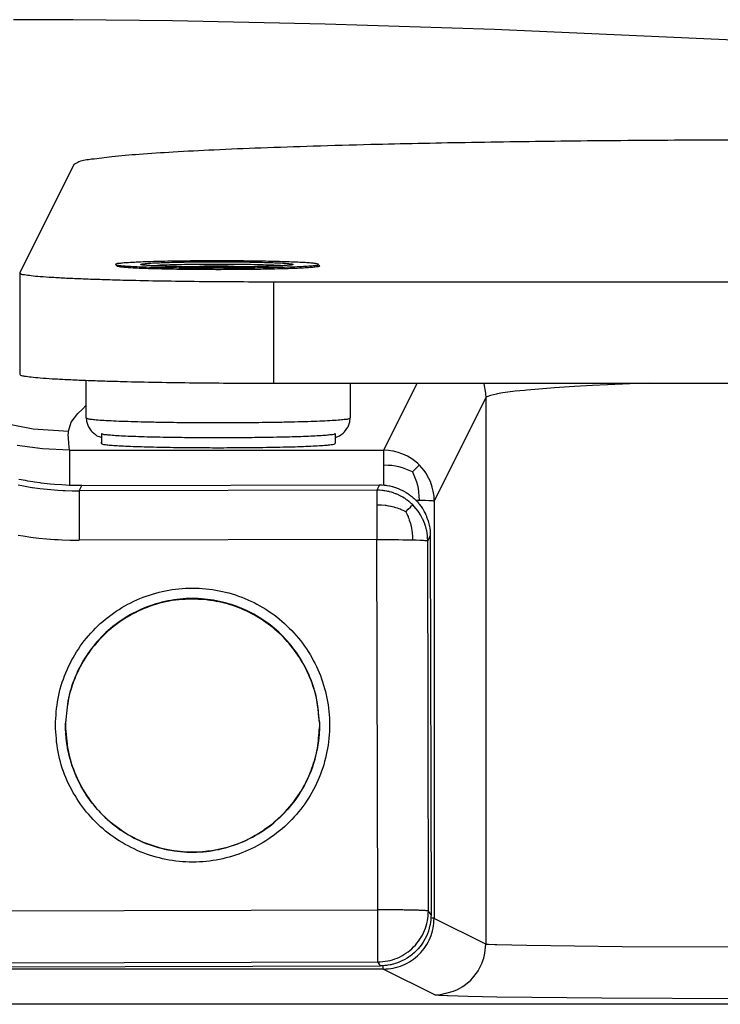
# Model space of a CAD drawing. Units: millimetres. Extents: x -96 to 309, y -71 to 218.
# Drawn here: x 14 to 18, y 67 to 73 of the extents above; entities that cross this region are included whole.
import ezdxf

# ---------------------------------------------------------------- set-up
doc = ezdxf.new("R2010")
doc.units = ezdxf.units.MM

# ---------------------------------------------------------------- blocks, each defined once
blk = doc.blocks.new('Klemmsenkschraube_1__192', base_point=(230.706, 1074.117))
at = {"color": 3, "linetype": 'Continuous'}
for p, q in [((218.435, 1074.012), (217.851, 1073.978)), ((223.074, 1073.931), (222.035, 1073.864)), ((225.382, 1073.933), (223.074, 1073.931)), ((223.074, 1073.931), (223.074, 1073.855)), ((225.382, 1073.933), (225.382, 1073.854)), ((226.596, 1073.865), (225.382, 1073.933)), ((226.577, 1073.864), (226.596, 1073.865)), ((230.706, 1073.979), (230.557, 1073.99))]:
    blk.add_line(p, q, dxfattribs=at)
for points, knots in [([(225.855, 1074.109), (225.393, 1074.112), (224.467, 1074.117), (223.091, 1074.113), (221.76, 1074.101), (220.522, 1074.08), (219.425, 1074.053), (218.745, 1074.025), (218.435, 1074.012)], [0, 0, 0, 0, 1.386129, 2.778956, 4.126873, 5.379949, 6.491787, 7.421271, 7.421271, 7.421271, 7.421271]), ([(230.557, 1073.99), (230.264, 1074.005), (229.6, 1074.039), (228.506, 1074.07), (227.232, 1074.096), (226.328, 1074.105), (225.855, 1074.109)], [0, 0, 0, 0, 0.881724, 1.992353, 3.284812, 4.704208, 4.704208, 4.704208, 4.704208])]:
    blk.add_open_spline(points, degree=3, knots=knots, dxfattribs=at)
blk = doc.blocks.new('203960_Dichtungshalter_1__193', base_point=(237.415, 1062.702))
at = {"color": 3, "linetype": 'Continuous'}
for p, q in [((211.415, 1058.987), (211.415, 1062.702)), ((237.415, 1062.412), (237.415, 1058.983)), ((211.415, 1058.987), (211.447, 1058.71)), ((211.447, 1058.71), (211.449, 1058.686)), ((211.449, 1058.686), (211.608, 1058.191)), ((211.608, 1058.191), (211.635, 1058.112)), ((237.207, 1058.112), (237.365, 1058.594)), ((237.365, 1058.594), (237.415, 1058.983)), ((211.635, 1058.112), (211.908, 1057.717)), ((211.908, 1057.717), (211.983, 1057.613)), ((211.983, 1057.613), (212.315, 1057.349)), ((212.315, 1057.349), (212.471, 1057.23)), ((212.471, 1057.23), (212.769, 1057.113)), ((235.915, 1057.053), (236.363, 1057.23)), ((236.363, 1057.23), (236.709, 1057.502)), ((236.709, 1057.502), (236.855, 1057.613)), ((236.855, 1057.613), (237.174, 1058.067)), ((237.174, 1058.067), (237.207, 1058.112)), ((212.769, 1057.113), (212.915, 1057.052))]:
    blk.add_line(p, q, dxfattribs=at)
blk.add_open_spline([(211.415, 1058.987), (211.452, 1058.965), (211.585, 1058.886), (211.931, 1058.869), (212.466, 1058.799), (213.214, 1058.756), (214.148, 1058.705), (215.259, 1058.663), (216.525, 1058.624), (217.926, 1058.592), (219.712, 1058.561), (221.873, 1058.539), (224.37, 1058.53), (226.87, 1058.538), (229.034, 1058.56), (230.826, 1058.59), (232.234, 1058.622), (233.508, 1058.661), (234.627, 1058.703), (235.572, 1058.753), (236.33, 1058.797), (236.877, 1058.865), (237.232, 1058.886), (237.375, 1058.962), (237.415, 1058.983)], degree=3, knots=[0, 0, 0, 0, 0.12563, 0.460477, 1.00786, 1.759196, 2.699923, 3.818191, 5.093255, 6.500339, 8.02146, 10.452791, 12.982531, 15.514014, 17.95051, 19.476886, 20.890555, 22.17345, 23.300648, 24.251226, 25.0132, 25.571788, 25.918111, 26.054336, 26.054336, 26.054336, 26.054336], dxfattribs=at)
blk = doc.blocks.new('senkeinsatz__195', base_point=(234.329, 1074.463))
at = {"color": 3, "linetype": 'Continuous'}
for p, q in [((214.439, 1073.961), (214.295, 1074.1)), ((234.282, 1074.1), (234.064, 1073.89))]:
    blk.add_line(p, q, dxfattribs=at)
for points, knots in [([(224.734, 1074.461), (224.048, 1074.461), (222.7, 1074.46), (220.935, 1074.443), (219.473, 1074.419), (218.325, 1074.394), (217.292, 1074.363), (216.388, 1074.329), (215.639, 1074.285), (215.041, 1074.258), (214.646, 1074.186), (214.375, 1074.197), (214.309, 1074.117), (214.295, 1074.1)], [0, 0, 0, 0, 2.0573, 4.046252, 5.29331, 6.446094, 7.488238, 8.397247, 9.154421, 9.749175, 10.168708, 10.406111, 10.471894, 10.471894, 10.471894, 10.471894]), ([(214.295, 1074.1), (214.348, 1074.081), (214.518, 1074.022), (214.891, 1073.996), (215.456, 1073.943), (216.212, 1073.905), (217.139, 1073.866), (218.435, 1073.827), (220.11, 1073.792), (222.148, 1073.769), (224.288, 1073.761), (226.429, 1073.769), (228.466, 1073.792), (230.142, 1073.827), (231.438, 1073.866), (232.365, 1073.905), (233.121, 1073.943), (233.686, 1073.996), (234.059, 1074.022), (234.229, 1074.081), (234.282, 1074.1)], [0, 0, 0, 0, 0.167338, 0.538901, 1.112014, 1.874441, 2.807495, 3.896334, 5.764254, 7.835123, 10.00996, 12.184785, 14.255617, 16.123479, 17.212268, 18.145265, 18.907628, 19.480672, 19.852163, 20.019431, 20.019431, 20.019431, 20.019431]), ([(231.788, 1074.112), (231.773, 1074.123), (231.718, 1074.161), (231.568, 1074.171), (231.339, 1074.206), (230.965, 1074.232), (230.439, 1074.264), (229.745, 1074.293), (228.93, 1074.319), (228.01, 1074.341), (227.008, 1074.357), (225.758, 1074.371), (224.288, 1074.376), (222.818, 1074.371), (221.568, 1074.357), (220.566, 1074.341), (219.647, 1074.319), (218.831, 1074.293), (218.138, 1074.264), (217.608, 1074.232), (217.242, 1074.206), (216.997, 1074.171), (216.878, 1074.161), (216.763, 1074.112), (216.878, 1074.063), (216.997, 1074.053), (217.242, 1074.019), (217.608, 1073.993), (218.138, 1073.96), (218.831, 1073.932), (219.647, 1073.905), (220.566, 1073.884), (221.568, 1073.867), (222.818, 1073.854), (224.288, 1073.848), (225.758, 1073.854), (227.008, 1073.867), (228.01, 1073.884), (228.93, 1073.905), (229.745, 1073.932), (230.439, 1073.96), (230.965, 1073.993), (231.339, 1074.019), (231.568, 1074.053), (231.718, 1074.063), (231.773, 1074.102), (231.788, 1074.112)], [0, 0, 0, 0, 0.055671, 0.199343, 0.433442, 0.756877, 1.318961, 2.017242, 2.840093, 3.767427, 4.775649, 5.847826, 7.516746, 9.185666, 10.257844, 11.266066, 12.1934, 13.016251, 13.714532, 14.276615, 14.600051, 14.83415, 14.977821, 15.033493, 15.089164, 15.232836, 15.466935, 15.79037, 16.352454, 17.050734, 17.873586, 18.800919, 19.809142, 20.881319, 22.550239, 24.219159, 25.291337, 26.299559, 27.226892, 28.049744, 28.748025, 29.310108, 29.633544, 29.867643, 30.011314, 30.066986, 30.066986, 30.066986, 30.066986]), ([(234.282, 1074.1), (234.27, 1074.116), (234.216, 1074.191), (233.971, 1074.182), (233.621, 1074.25), (233.084, 1074.276), (232.412, 1074.319), (231.597, 1074.351), (230.661, 1074.383), (229.615, 1074.409), (228.272, 1074.434), (226.634, 1074.454), (225.378, 1074.459), (224.734, 1074.461)], [0, 0, 0, 0, 0.059063, 0.269772, 0.643732, 1.175732, 1.855606, 2.674888, 3.618522, 4.668273, 5.810816, 7.650721, 9.580844, 9.580844, 9.580844, 9.580844])]:
    blk.add_open_spline(points, degree=3, knots=knots, dxfattribs=at)
blk = doc.blocks.new('331419_Türeinsatzscheibe__196', base_point=(823.817, 1086.542))
at = {"color": 3, "linetype": 'Continuous'}
for p, q in [((210.197, 1083.965), (204.859, 1073.294)), ((214.421, 1073.978), (214.415, 1073.976)), ((234.364, 1074.012), (234.216, 1074.037)), ((204.859, 1073.294), (204.859, 1063.3)), ((229.855, 1072.406), (464.265, 1072.406)), ((229.855, 1072.406), (229.855, 1062.412)), ((229.855, 1062.412), (464.265, 1062.412))]:
    blk.add_line(p, q, dxfattribs=at)
for points, knots in [([(280.186, 1086.366), (276.576, 1086.36), (269.443, 1086.349), (258.959, 1086.26), (248.985, 1086.12), (240.646, 1085.947), (233.937, 1085.762), (228.787, 1085.588), (224.189, 1085.395), (220.188, 1085.191), (216.834, 1084.966), (214.147, 1084.76), (212.193, 1084.485), (210.898, 1084.355), (210.361, 1084.057), (210.197, 1083.965)], [0, 0, 0, 0, 10.829767, 21.399074, 31.453757, 40.752103, 46.421999, 51.588437, 56.210065, 60.230448, 63.602985, 66.301485, 68.294039, 69.563318, 70.124847, 70.124847, 70.124847, 70.124847]), ([(214.415, 1073.976), (214.445, 1073.959), (214.556, 1073.896), (214.84, 1073.883), (215.279, 1073.827), (215.893, 1073.794), (216.659, 1073.754), (217.568, 1073.721), (218.6, 1073.691), (219.739, 1073.667), (221.184, 1073.644), (222.922, 1073.629), (224.915, 1073.625), (226.888, 1073.636), (228.577, 1073.657), (229.955, 1073.685), (231.017, 1073.713), (231.955, 1073.746), (232.765, 1073.782), (233.4, 1073.822), (233.929, 1073.862), (234.164, 1073.905), (234.453, 1073.94), (234.385, 1073.995), (234.364, 1074.012)], [0, 0, 0, 0, 0.102693, 0.377951, 0.827895, 1.444841, 2.215953, 3.13081, 4.171234, 5.315593, 6.548229, 8.50706, 10.527814, 12.527864, 14.425438, 15.59583, 16.662321, 17.61033, 18.420098, 19.07568, 19.568355, 19.888169, 20.032406, 20.097932, 20.097932, 20.097932, 20.097932]), ([(204.859, 1073.294), (204.889, 1073.26), (205.005, 1073.129), (205.43, 1073.113), (206.053, 1072.995), (206.976, 1072.928), (208.14, 1072.841), (209.553, 1072.767), (211.191, 1072.695), (213.039, 1072.631), (215.461, 1072.562), (218.485, 1072.497), (222.112, 1072.445), (225.934, 1072.412), (228.537, 1072.408), (229.855, 1072.406)], [0, 0, 0, 0, 0.131746, 0.515237, 1.169191, 2.088822, 3.262948, 4.682113, 6.329186, 8.183129, 10.228436, 13.598461, 17.256719, 21.111278, 25.065245, 25.065245, 25.065245, 25.065245]), ([(204.859, 1063.3), (204.889, 1063.266), (205.005, 1063.135), (205.43, 1063.119), (206.053, 1063.001), (206.976, 1062.934), (208.14, 1062.847), (209.553, 1062.773), (211.191, 1062.701), (213.039, 1062.637), (215.461, 1062.568), (218.485, 1062.503), (222.112, 1062.451), (225.934, 1062.418), (228.537, 1062.414), (229.855, 1062.412)], [0, 0, 0, 0, 0.131746, 0.515237, 1.169191, 2.088822, 3.262948, 4.682113, 6.329186, 8.183129, 10.228436, 13.598461, 17.256719, 21.111278, 25.065245, 25.065245, 25.065245, 25.065245])]:
    blk.add_open_spline(points, degree=3, knots=knots, dxfattribs=at)
blk = doc.blocks.new('403176__201', base_point=(823.817, 1086.542))
for name, p in [('331419_Türeinsatzscheibe__196', (823.817, 1086.542)), ('senkeinsatz__195', (234.329, 1074.463)), ('Klemmsenkschraube_1__192', (230.706, 1074.117)), ('203960_Dichtungshalter_1__193', (237.415, 1062.702))]:
    blk.add_blockref(name, p)
blk = doc.blocks.new('Step-in-Wanne_1700x750_links__202', base_point=(976.827, 1754.915))
at = {"color": 3, "linetype": 'Continuous'}
for p, q in [((210.135, 1098.208), (204.26, 1098.219)), ((219.904, 1098.099), (210.135, 1098.208)), ((234.945, 1097.776), (219.904, 1098.099)), ((251.629, 1097.238), (234.945, 1097.776)), ((275.91, 1096.172), (251.629, 1097.238)), ((243.987, 1062.412), (240.686, 1055.807)), ((250.548, 1062.412), (250.571, 1062.347)), ((250.571, 1062.347), (250.574, 1062.336)), ((250.574, 1062.336), (250.744, 1061.416)), ((259.479, 1062.07), (257.524, 1061.946)), ((261.259, 1062.168), (259.479, 1062.07)), ((265.698, 1062.368), (261.259, 1062.168)), ((266.918, 1062.412), (265.698, 1062.368)), ((250.744, 1061.416), (250.764, 1060.972)), ((251.233, 1061.214), (250.873, 1061.074)), ((251.803, 1061.346), (251.233, 1061.214)), ((251.871, 1061.359), (251.803, 1061.346)), ((252.421, 1061.451), (251.871, 1061.359)), ((253.644, 1061.61), (252.421, 1061.451)), ((254.56, 1061.705), (253.644, 1061.61)), ((254.812, 1061.729), (254.56, 1061.705)), ((256.363, 1061.861), (254.812, 1061.729)), ((257.524, 1061.946), (256.363, 1061.861)), ((211.033, 1059.853), (211.416, 1060.231)), ((250.764, 1060.972), (245.684, 1050.81)), ((250.764, 1060.972), (250.748, 1007.155)), ((250.873, 1061.074), (250.764, 1060.972)), ((209.934, 1058.557), (210.588, 1059.421)), ((210.588, 1059.421), (211.033, 1059.853)), ((202.582, 1058.605), (206.171, 1057.913)), ((209.663, 1057.693), (209.934, 1058.557)), ((206.171, 1057.913), (209.663, 1057.693)), ((209.645, 1057.317), (209.649, 1057.505)), ((209.651, 1057.035), (209.645, 1057.317)), ((209.649, 1057.505), (209.663, 1057.693)), ((207.104, 1055.931), (204.6, 1056.266)), ((209.696, 1056.47), (209.651, 1057.035)), ((209.77, 1055.81), (209.696, 1056.47)), ((209.77, 1055.81), (207.104, 1055.931)), ((209.77, 1055.81), (209.77, 1052.713)), ((209.77, 1055.81), (240.686, 1055.807)), ((240.686, 1055.807), (240.685, 1054.33)), ((241.175, 1055.782), (240.686, 1055.807)), ((241.604, 1055.721), (241.175, 1055.782)), ((241.66, 1055.71), (241.604, 1055.721)), ((242.136, 1055.591), (241.66, 1055.71)), ((242.491, 1055.468), (242.136, 1055.591)), ((242.598, 1055.425), (242.491, 1055.468)), ((243.041, 1055.215), (242.598, 1055.425)), ((241.131, 1054.318), (240.685, 1054.33)), ((240.685, 1054.33), (240.685, 1052.709)), ((241.518, 1054.288), (241.131, 1054.318)), ((243.317, 1055.057), (243.041, 1055.215)), ((243.462, 1054.963), (243.317, 1055.057)), ((243.856, 1054.671), (243.462, 1054.963)), ((244.053, 1054.5), (243.856, 1054.671)), ((244.219, 1054.342), (244.053, 1054.5)), ((244.163, 1054.292), (244.199, 1054.325)), ((244.199, 1054.325), (244.219, 1054.342)), ((244.674, 1053.819), (244.219, 1054.342)), ((241.871, 1054.237), (241.518, 1054.288)), ((242.209, 1054.165), (241.871, 1054.237)), ((242.543, 1054.071), (242.209, 1054.165)), ((242.877, 1053.958), (242.543, 1054.071)), ((243.211, 1053.825), (242.877, 1053.958)), ((243.535, 1053.676), (243.211, 1053.825)), ((243.535, 1053.676), (243.938, 1054.075)), ((243.535, 1053.676), (243.684, 1053.353)), ((243.684, 1053.353), (243.816, 1053.022)), ((243.938, 1054.075), (244.108, 1054.24)), ((244.108, 1054.24), (244.163, 1054.292)), ((244.841, 1053.585), (244.674, 1053.819)), ((245.16, 1053.034), (244.841, 1053.585)), ((209.77, 1052.713), (209.77, 1052.345)), ((240.685, 1052.709), (240.685, 1052.375)), ((243.816, 1053.022), (243.928, 1052.691)), ((243.928, 1052.691), (244.021, 1052.363)), ((244.021, 1052.363), (244.092, 1052.034)), ((245.303, 1052.721), (245.16, 1053.034)), ((245.493, 1052.174), (245.303, 1052.721)), ((244.092, 1052.034), (244.143, 1051.693)), ((244.143, 1051.693), (244.19, 1050.901)), ((245.588, 1051.784), (245.493, 1052.174)), ((245.663, 1051.268), (245.588, 1051.784)), ((243.846, 1050.909), (244.053, 1050.905)), ((244.053, 1050.905), (244.19, 1050.901)), ((244.19, 1050.901), (244.812, 1050.882)), ((244.812, 1050.882), (245.161, 1050.866)), ((245.161, 1050.866), (245.279, 1050.859)), ((245.279, 1050.859), (245.449, 1050.847)), ((245.449, 1050.847), (245.494, 1050.843)), ((245.494, 1050.843), (245.573, 1050.835)), ((245.573, 1050.835), (245.652, 1050.822)), ((245.652, 1050.822), (245.664, 1050.819)), ((245.684, 1050.81), (245.663, 1051.268)), ((245.664, 1050.819), (245.684, 1050.81)), ((245.684, 1050.81), (245.665, 1009.696)), ((245.475, 1009.729), (245.358, 1009.737)), ((250.748, 1007.155), (245.665, 1009.696)), ((250.665, 1006.25), (250.748, 1007.155)), ((250.857, 1007.135), (250.748, 1007.155)), ((251.015, 1007.121), (250.857, 1007.135)), ((251.66, 1007.087), (251.015, 1007.121)), ((251.856, 1007.079), (251.66, 1007.087)), ((254.801, 1007.007), (251.856, 1007.079)), ((264.198, 1006.894), (254.801, 1007.007)), ((300.74, 1006.77), (264.198, 1006.894)), ((250.555, 1005.779), (250.665, 1006.25)), ((240.666, 1004.887), (240.666, 1005.031)), ((240.666, 1004.696), (240.666, 1004.887)), ((250, 1004.525), (250.397, 1005.315)), ((250.397, 1005.315), (250.413, 1005.357)), ((250.413, 1005.357), (250.555, 1005.779)), ((240.666, 1004.696), (122.592, 1004.696)), ((245.749, 1002.155), (240.666, 1004.696)), ((249.443, 1003.787), (249.933, 1004.419)), ((249.933, 1004.419), (250, 1004.525)), ((247.968, 1002.675), (248.484, 1002.97)), ((248.484, 1002.97), (248.76, 1003.164)), ((248.76, 1003.164), (249.283, 1003.62)), ((249.283, 1003.62), (249.443, 1003.787)), ((245.749, 1002.155), (246.195, 1002.175)), ((246.128, 1002.106), (245.749, 1002.155)), ((246.967, 1002.063), (246.128, 1002.106)), ((246.195, 1002.175), (247.589, 1002.506)), ((247.066, 1002.059), (246.967, 1002.063)), ((249.031, 1002), (247.066, 1002.059)), ((247.589, 1002.506), (247.968, 1002.675)), ((251.835, 1001.944), (249.031, 1002)), ((262.19, 1001.821), (251.835, 1001.944)), ((665.139, 1001.228), (186.355, 1001.228)), ((300.74, 1001.683), (262.19, 1001.821))]:
    blk.add_line(p, q, dxfattribs=at)
for points, knots in [([(240.666, 1004.696), (240.993, 1004.715), (241.648, 1004.752), (242.591, 1005.049), (243.461, 1005.512), (244.224, 1006.138), (244.85, 1006.9), (245.312, 1007.77), (245.609, 1008.714), (245.647, 1009.369), (245.665, 1009.696)], [0, 0, 0, 0, 0.979943, 1.959921, 2.939936, 3.919981, 4.900049, 5.880125, 6.860197, 7.840249, 7.840249, 7.840249, 7.840249]), ([(245.645, 1009.706), (245.624, 1009.71), (245.568, 1009.721), (245.511, 1009.726), (245.475, 1009.729)], [0, 0, 0, 0, 0.0649392, 0.1713728, 0.1713728, 0.1713728, 0.1713728]), ([(245.665, 1009.696), (245.662, 1009.698), (245.656, 1009.702), (245.649, 1009.704), (245.645, 1009.706)], [0, 0, 0, 0, 0.01122484, 0.02286375, 0.02286375, 0.02286375, 0.02286375])]:
    blk.add_open_spline(points, degree=3, knots=knots, dxfattribs=at)
blk = doc.blocks.new('311466_Bedienhebel__219', base_point=(245.366, 1085.713))
at = {"color": 3, "linetype": 'Continuous'}
for p, q in [((204.715, 1052.385), (205.068, 1052.318)), ((205.442, 1052.813), (204.783, 1052.939)), ((205.654, 1052.775), (205.442, 1052.813)), ((206.149, 1052.693), (205.654, 1052.775)), ((206.315, 1052.668), (206.149, 1052.693)), ((206.859, 1052.591), (206.315, 1052.668)), ((206.972, 1052.576), (206.859, 1052.591)), ((207.572, 1052.505), (206.972, 1052.576)), ((207.859, 1052.475), (207.572, 1052.505)), ((208.286, 1052.435), (207.859, 1052.475)), ((208.298, 1052.434), (208.286, 1052.435)), ((209.001, 1052.383), (208.298, 1052.434)), ((209.41, 1052.36), (209.001, 1052.383)), ((209.718, 1052.347), (209.41, 1052.36)), ((210.962, 1052.325), (240.286, 1052.391)), ((240.286, 1052.391), (240.03, 1051.875)), ((240.286, 1052.391), (240.512, 1052.386)), ((240.512, 1052.386), (240.738, 1052.372)), ((240.738, 1052.372), (240.777, 1052.368)), ((240.777, 1052.368), (240.912, 1052.353)), ((205.068, 1052.318), (205.546, 1052.234)), ((205.546, 1052.234), (206.058, 1052.152)), ((206.058, 1052.152), (206.129, 1052.141)), ((206.129, 1052.141), (206.839, 1052.044)), ((206.839, 1052.044), (207.552, 1051.964)), ((207.552, 1051.964), (207.909, 1051.93)), ((207.909, 1051.93), (208.267, 1051.9)), ((208.267, 1051.9), (208.625, 1051.874)), ((208.625, 1051.874), (209.154, 1051.844)), ((209.154, 1051.844), (209.341, 1051.836)), ((209.341, 1051.836), (210.023, 1051.815)), ((210.34, 1052.329), (209.718, 1052.347)), ((210.023, 1051.815), (210.705, 1051.809)), ((210.962, 1052.325), (210.34, 1052.329)), ((210.705, 1051.809), (210.962, 1052.325)), ((240.03, 1051.875), (210.705, 1051.809)), ((210.705, 1051.809), (210.715, 1047.541)), ((240.275, 1051.87), (240.03, 1051.875)), ((240.03, 1051.875), (240.032, 1050.885)), ((240.286, 1051.869), (240.275, 1051.87)), ((240.52, 1051.852), (240.286, 1051.869)), ((240.542, 1051.85), (240.52, 1051.852)), ((240.656, 1051.837), (240.542, 1051.85)), ((240.763, 1051.822), (240.656, 1051.837)), ((240.83, 1051.812), (240.763, 1051.822)), ((241.005, 1051.781), (240.83, 1051.812)), ((240.912, 1052.353), (241.026, 1052.338)), ((241.114, 1051.758), (241.005, 1051.781)), ((241.026, 1052.338), (241.262, 1052.297)), ((241.244, 1051.728), (241.114, 1051.758)), ((241.273, 1051.72), (241.244, 1051.728)), ((241.262, 1052.297), (241.311, 1052.287)), ((241.395, 1051.688), (241.273, 1051.72)), ((241.311, 1052.287), (241.53, 1052.237)), ((241.481, 1051.663), (241.395, 1051.688)), ((241.672, 1051.601), (241.481, 1051.663)), ((241.53, 1052.237), (241.592, 1052.22)), ((241.592, 1052.22), (241.738, 1052.179)), ((241.714, 1051.586), (241.672, 1051.601)), ((241.87, 1051.528), (241.714, 1051.586)), ((241.738, 1052.179), (241.87, 1052.137)), ((241.87, 1052.137), (242.127, 1052.044)), ((241.943, 1051.498), (241.87, 1051.528)), ((242.167, 1051.399), (241.943, 1051.498)), ((242.127, 1052.044), (242.142, 1052.038)), ((242.142, 1052.038), (242.201, 1052.014)), ((242.208, 1051.38), (242.167, 1051.399)), ((242.201, 1052.014), (242.407, 1051.923)), ((242.407, 1051.923), (242.645, 1051.805)), ((242.645, 1051.805), (242.696, 1051.777)), ((242.696, 1051.777), (242.917, 1051.649)), ((242.917, 1051.649), (243.066, 1051.553)), ((243.066, 1051.553), (243.159, 1051.49)), ((243.159, 1051.49), (243.226, 1051.442)), ((243.226, 1051.442), (243.391, 1051.317)), ((240.032, 1050.885), (240.033, 1050.399)), ((242.387, 1051.29), (242.208, 1051.38)), ((242.439, 1051.261), (242.387, 1051.29)), ((242.465, 1051.247), (242.439, 1051.261)), ((242.6, 1051.169), (242.465, 1051.247)), ((242.714, 1051.099), (242.6, 1051.169)), ((242.808, 1051.038), (242.714, 1051.099)), ((242.954, 1050.937), (242.808, 1051.038)), ((243.009, 1050.898), (242.954, 1050.937)), ((243.185, 1050.762), (243.009, 1050.898)), ((243.203, 1050.747), (243.185, 1050.762)), ((243.38, 1050.595), (243.203, 1050.747)), ((243.389, 1050.587), (243.38, 1050.595)), ((243.455, 1050.527), (243.389, 1050.587)), ((243.391, 1051.317), (243.46, 1051.261)), ((243.567, 1050.419), (243.455, 1050.527)), ((243.46, 1051.261), (243.613, 1051.131)), ((243.511, 1050.369), (243.567, 1050.419)), ((243.736, 1050.242), (243.567, 1050.419)), ((243.613, 1051.131), (243.711, 1051.042)), ((243.711, 1051.042), (243.824, 1050.932)), ((243.824, 1050.932), (244.023, 1050.722)), ((244.023, 1050.722), (244.141, 1050.585)), ((244.141, 1050.585), (244.154, 1050.569)), ((244.154, 1050.569), (244.21, 1050.5)), ((244.21, 1050.5), (244.383, 1050.268)), ((240.219, 1050.397), (240.033, 1050.399)), ((240.033, 1050.399), (240.036, 1049.302)), ((240.265, 1050.396), (240.219, 1050.397)), ((240.394, 1050.392), (240.265, 1050.396)), ((240.478, 1050.388), (240.394, 1050.392)), ((240.866, 1050.358), (240.478, 1050.388)), ((240.944, 1050.349), (240.866, 1050.358)), ((241.045, 1050.336), (240.944, 1050.349)), ((241.188, 1050.314), (241.045, 1050.336)), ((241.219, 1050.308), (241.188, 1050.314)), ((241.39, 1050.275), (241.219, 1050.308)), ((241.431, 1050.266), (241.39, 1050.275)), ((241.558, 1050.237), (241.431, 1050.266)), ((241.725, 1050.193), (241.558, 1050.237)), ((241.809, 1050.169), (241.725, 1050.193)), ((241.891, 1050.145), (241.809, 1050.169)), ((242.059, 1050.091), (241.891, 1050.145)), ((242.073, 1050.086), (242.059, 1050.091)), ((242.226, 1050.032), (242.073, 1050.086)), ((242.349, 1049.986), (242.226, 1050.032)), ((242.393, 1049.968), (242.349, 1049.986)), ((242.521, 1049.916), (242.393, 1049.968)), ((242.62, 1049.874), (242.521, 1049.916)), ((242.724, 1049.828), (242.62, 1049.874)), ((242.754, 1049.814), (242.724, 1049.828)), ((242.884, 1049.752), (242.754, 1049.814)), ((242.884, 1049.752), (243.119, 1049.986)), ((242.884, 1049.752), (242.947, 1049.623)), ((242.947, 1049.623), (242.961, 1049.592)), ((242.961, 1049.592), (243.006, 1049.492)), ((243.006, 1049.492), (243.051, 1049.39)), ((243.119, 1049.986), (243.337, 1050.201)), ((243.337, 1050.201), (243.456, 1050.317)), ((243.456, 1050.317), (243.511, 1050.369)), ((243.744, 1050.233), (243.736, 1050.242)), ((243.885, 1050.07), (243.744, 1050.233)), ((243.912, 1050.039), (243.885, 1050.07)), ((244.088, 1049.809), (243.912, 1050.039)), ((244.162, 1049.704), (244.088, 1049.809)), ((244.322, 1049.456), (244.162, 1049.704)), ((244.401, 1049.321), (244.322, 1049.456)), ((244.383, 1050.268), (244.447, 1050.175)), ((244.447, 1050.175), (244.511, 1050.077)), ((244.511, 1050.077), (244.543, 1050.026)), ((244.543, 1050.026), (244.688, 1049.776)), ((244.688, 1049.776), (244.7, 1049.755)), ((244.7, 1049.755), (244.814, 1049.527)), ((244.814, 1049.527), (244.819, 1049.517)), ((244.819, 1049.517), (244.91, 1049.312)), ((240.036, 1049.302), (240.041, 1047.01)), ((243.051, 1049.39), (243.103, 1049.264)), ((243.103, 1049.264), (243.118, 1049.225)), ((243.118, 1049.225), (243.15, 1049.142)), ((243.15, 1049.142), (243.167, 1049.098)), ((243.167, 1049.098), (243.219, 1048.952)), ((243.219, 1048.952), (243.226, 1048.933)), ((243.226, 1048.933), (243.28, 1048.768)), ((243.28, 1048.768), (243.304, 1048.69)), ((243.304, 1048.69), (243.329, 1048.604)), ((243.329, 1048.604), (243.373, 1048.44)), ((244.444, 1049.243), (244.401, 1049.321)), ((244.535, 1049.065), (244.444, 1049.243)), ((244.559, 1049.014), (244.535, 1049.065)), ((244.654, 1048.801), (244.559, 1049.014)), ((244.743, 1048.572), (244.654, 1048.801)), ((244.758, 1048.53), (244.743, 1048.572)), ((244.792, 1048.431), (244.758, 1048.53)), ((244.91, 1049.312), (244.935, 1049.251)), ((244.935, 1049.251), (245.034, 1048.979)), ((245.034, 1048.979), (245.046, 1048.943)), ((245.046, 1048.943), (245.076, 1048.85)), ((245.076, 1048.85), (245.118, 1048.702)), ((245.118, 1048.702), (245.186, 1048.42)), ((210.715, 1047.541), (210.717, 1046.943)), ((243.373, 1048.44), (243.403, 1048.315)), ((243.403, 1048.315), (243.445, 1048.111)), ((243.445, 1048.111), (243.452, 1048.074)), ((243.452, 1048.074), (243.474, 1047.943)), ((243.474, 1047.943), (243.489, 1047.832)), ((243.489, 1047.832), (243.497, 1047.77)), ((243.497, 1047.77), (243.515, 1047.59)), ((243.515, 1047.59), (243.517, 1047.57)), ((243.517, 1047.57), (243.53, 1047.4)), ((244.821, 1048.34), (244.792, 1048.431)), ((244.846, 1048.254), (244.821, 1048.34)), ((244.887, 1048.103), (244.846, 1048.254)), ((244.918, 1047.974), (244.887, 1048.103)), ((244.941, 1047.864), (244.918, 1047.974)), ((244.95, 1047.823), (244.941, 1047.864)), ((244.974, 1047.689), (244.95, 1047.823)), ((244.984, 1047.623), (244.974, 1047.689)), ((245.012, 1047.402), (244.984, 1047.623)), ((245.186, 1048.42), (245.204, 1048.334)), ((245.204, 1048.334), (245.238, 1048.134)), ((245.238, 1048.134), (245.268, 1047.889)), ((245.268, 1047.889), (245.273, 1047.846)), ((245.273, 1047.846), (245.283, 1047.71)), ((245.283, 1047.71), (245.288, 1047.623)), ((245.288, 1047.623), (245.293, 1047.399)), ((204.717, 1047.438), (205.2, 1047.36)), ((205.2, 1047.36), (205.966, 1047.25)), ((205.966, 1047.25), (206.734, 1047.157)), ((206.734, 1047.157), (207.504, 1047.081)), ((207.504, 1047.081), (207.89, 1047.049)), ((207.89, 1047.049), (208.276, 1047.021)), ((208.276, 1047.021), (208.662, 1046.998)), ((208.662, 1046.998), (209.049, 1046.978)), ((209.049, 1046.978), (209.822, 1046.952)), ((209.822, 1046.952), (210.269, 1046.945)), ((210.269, 1046.945), (210.717, 1046.943)), ((240.041, 1047.01), (210.717, 1046.943)), ((240.112, 1010.53), (240.041, 1047.01)), ((240.041, 1047.01), (240.668, 1047.01)), ((240.668, 1047.01), (242.157, 1047.001)), ((242.157, 1047.001), (242.586, 1046.996)), ((242.586, 1046.996), (243.464, 1046.981)), ((243.464, 1046.981), (243.546, 1046.979)), ((243.53, 1047.4), (243.536, 1047.29)), ((243.536, 1047.29), (243.539, 1047.198)), ((243.539, 1047.198), (243.546, 1046.979)), ((243.546, 1046.979), (243.894, 1046.969)), ((243.894, 1046.969), (244.263, 1046.957)), ((244.263, 1046.957), (244.513, 1046.946)), ((244.513, 1046.946), (244.635, 1046.939)), ((244.635, 1046.939), (244.742, 1046.932)), ((244.742, 1046.932), (244.833, 1046.925)), ((244.833, 1046.925), (244.873, 1046.921)), ((244.873, 1046.921), (244.907, 1046.918)), ((244.907, 1046.918), (244.93, 1046.915)), ((244.93, 1046.915), (244.953, 1046.912)), ((244.953, 1046.912), (245.04, 1046.89)), ((245.015, 1047.38), (245.012, 1047.402)), ((245.03, 1047.201), (245.015, 1047.38)), ((245.034, 1047.135), (245.03, 1047.201)), ((245.04, 1046.89), (245.034, 1047.135)), ((245.293, 1047.399), (245.04, 1046.89)), ((245.111, 1010.411), (245.04, 1046.89)), ((245.293, 1047.399), (245.366, 1010.029)), ((209.379, 1028.43), (209.38, 1028.938)), ((209.381, 1028.367), (209.379, 1028.43)), ((209.44, 1027.444), (209.381, 1028.367)), ((234.374, 1028.49), (234.344, 1027.805)), ((234.372, 1029.05), (234.374, 1028.49)), ((209.442, 1027.433), (209.44, 1027.444)), ((209.477, 1027.125), (209.442, 1027.433)), ((234.283, 1027.184), (234.192, 1026.568)), ((234.317, 1027.493), (234.283, 1027.184)), ((234.318, 1027.503), (234.317, 1027.493)), ((234.344, 1027.805), (234.318, 1027.503)), ((209.571, 1026.509), (209.477, 1027.125)), ((209.581, 1026.457), (209.571, 1026.509)), ((209.696, 1025.899), (209.581, 1026.457)), ((234.183, 1026.516), (234.07, 1025.957)), ((234.192, 1026.568), (234.183, 1026.516)), ((209.801, 1025.477), (209.696, 1025.899)), ((209.851, 1025.295), (209.801, 1025.477)), ((210.036, 1024.7), (209.851, 1025.295)), ((233.918, 1025.353), (233.736, 1024.757)), ((233.967, 1025.535), (233.918, 1025.353)), ((234.07, 1025.957), (233.967, 1025.535)), ((210.09, 1024.546), (210.036, 1024.7)), ((210.251, 1024.115), (210.09, 1024.546)), ((233.683, 1024.602), (233.524, 1024.171)), ((233.736, 1024.757), (233.683, 1024.602)), ((210.464, 1023.609), (210.251, 1024.115)), ((210.494, 1023.542), (210.464, 1023.609)), ((210.766, 1022.981), (210.494, 1023.542)), ((233.283, 1023.596), (233.014, 1023.034)), ((233.313, 1023.663), (233.283, 1023.596)), ((233.524, 1024.171), (233.313, 1023.663)), ((210.891, 1022.745), (210.766, 1022.981)), ((210.916, 1022.699), (210.891, 1022.745)), ((211.065, 1022.435), (210.916, 1022.699)), ((211.391, 1021.904), (211.065, 1022.435)), ((232.717, 1022.486), (232.394, 1021.954)), ((232.865, 1022.752), (232.717, 1022.486)), ((232.89, 1022.798), (232.865, 1022.752)), ((233.014, 1023.034), (232.89, 1022.798)), ((211.411, 1021.874), (211.391, 1021.904)), ((211.744, 1021.39), (211.411, 1021.874)), ((212.004, 1021.043), (211.744, 1021.39)), ((232.044, 1021.438), (231.826, 1021.144)), ((232.374, 1021.924), (232.044, 1021.438)), ((232.394, 1021.954), (232.374, 1021.924)), ((212.121, 1020.894), (212.004, 1021.043)), ((212.523, 1020.417), (212.121, 1020.894)), ((212.616, 1020.314), (212.523, 1020.417)), ((231.177, 1020.358), (230.847, 1020.004)), ((231.269, 1020.462), (231.177, 1020.358)), ((231.668, 1020.941), (231.269, 1020.462)), ((231.786, 1021.091), (231.668, 1020.941)), ((231.826, 1021.144), (231.786, 1021.091)), ((212.948, 1019.962), (212.616, 1020.314)), ((213.335, 1019.584), (212.948, 1019.962)), ((213.395, 1019.528), (213.335, 1019.584)), ((213.864, 1019.116), (213.395, 1019.528)), ((230.401, 1019.568), (229.935, 1019.155)), ((230.462, 1019.625), (230.401, 1019.568)), ((230.847, 1020.004), (230.462, 1019.625)), ((214.048, 1018.966), (213.864, 1019.116)), ((214.115, 1018.912), (214.048, 1018.966)), ((214.352, 1018.729), (214.115, 1018.912)), ((214.859, 1018.366), (214.352, 1018.729)), ((229.449, 1018.765), (228.944, 1018.4)), ((229.684, 1018.95), (229.449, 1018.765)), ((229.751, 1019.003), (229.684, 1018.95)), ((229.935, 1019.155), (229.751, 1019.003)), ((214.875, 1018.355), (214.859, 1018.366)), ((215.383, 1018.03), (214.875, 1018.355)), ((215.671, 1017.861), (215.383, 1018.03)), ((215.754, 1017.813), (215.671, 1017.861)), ((215.924, 1017.719), (215.754, 1017.813)), ((216.479, 1017.436), (215.924, 1017.719)), ((227.328, 1017.462), (227.22, 1017.411)), ((227.882, 1017.748), (227.328, 1017.462)), ((228.051, 1017.843), (227.882, 1017.748)), ((228.133, 1017.89), (228.051, 1017.843)), ((228.421, 1018.061), (228.133, 1017.89)), ((228.927, 1018.389), (228.421, 1018.061)), ((228.944, 1018.4), (228.927, 1018.389)), ((216.587, 1017.385), (216.479, 1017.436)), ((217.048, 1017.181), (216.587, 1017.385)), ((217.542, 1016.987), (217.048, 1017.181)), ((217.629, 1016.955), (217.542, 1016.987)), ((218.22, 1016.758), (217.629, 1016.955)), ((218.428, 1016.697), (218.22, 1016.758)), ((218.529, 1016.669), (218.428, 1016.697)), ((218.82, 1016.591), (218.529, 1016.669)), ((219.324, 1016.477), (218.82, 1016.591)), ((220.043, 1016.347), (219.324, 1016.477)), ((224.99, 1016.605), (224.27, 1016.445)), ((225.281, 1016.685), (224.99, 1016.605)), ((225.383, 1016.714), (225.281, 1016.685)), ((225.59, 1016.776), (225.383, 1016.714)), ((226.18, 1016.976), (225.59, 1016.776)), ((226.267, 1017.008), (226.18, 1016.976)), ((226.76, 1017.205), (226.267, 1017.008)), ((227.22, 1017.411), (226.76, 1017.205)), ((220.353, 1016.306), (220.043, 1016.347)), ((220.461, 1016.292), (220.353, 1016.306)), ((220.661, 1016.271), (220.461, 1016.292)), ((221.283, 1016.226), (220.661, 1016.271)), ((221.387, 1016.221), (221.283, 1016.226)), ((221.906, 1016.212), (221.387, 1016.221)), ((222.426, 1016.224), (221.906, 1016.212)), ((222.529, 1016.229), (222.426, 1016.224)), ((223.151, 1016.277), (222.529, 1016.229)), ((223.352, 1016.299), (223.151, 1016.277)), ((223.46, 1016.313), (223.352, 1016.299)), ((223.769, 1016.356), (223.46, 1016.313)), ((224.27, 1016.445), (223.769, 1016.356)), ((121.231, 1010.246), (240.112, 1010.53)), ((245.366, 1010.029), (245.111, 1010.411)), ((245.357, 1009.717), (245.347, 1009.581)), ((245.361, 1009.804), (245.357, 1009.717)), ((245.366, 1010.029), (245.361, 1009.804)), ((245.196, 1008.726), (245.153, 1008.578)), ((245.262, 1009.008), (245.196, 1008.726)), ((245.272, 1009.054), (245.262, 1009.008)), ((245.28, 1009.094), (245.272, 1009.054)), ((245.313, 1009.293), (245.28, 1009.094)), ((245.343, 1009.539), (245.313, 1009.293)), ((245.347, 1009.581), (245.343, 1009.539)), ((244.989, 1008.116), (244.78, 1007.672)), ((245.014, 1008.176), (244.989, 1008.116)), ((245.113, 1008.448), (245.014, 1008.176)), ((245.125, 1008.486), (245.113, 1008.448)), ((245.153, 1008.578), (245.125, 1008.486)), ((244.226, 1006.842), (244.107, 1006.703)), ((244.237, 1006.856), (244.226, 1006.842)), ((244.293, 1006.925), (244.237, 1006.856)), ((244.466, 1007.158), (244.293, 1006.925)), ((244.529, 1007.251), (244.466, 1007.158)), ((244.594, 1007.351), (244.529, 1007.251)), ((244.625, 1007.4), (244.594, 1007.351)), ((244.769, 1007.651), (244.625, 1007.4)), ((244.78, 1007.672), (244.769, 1007.651)), ((243.153, 1005.869), (243.003, 1005.773)), ((243.245, 1005.933), (243.153, 1005.869)), ((243.314, 1005.982), (243.245, 1005.933)), ((243.477, 1006.106), (243.314, 1005.982)), ((243.546, 1006.162), (243.477, 1006.106)), ((243.698, 1006.293), (243.546, 1006.162)), ((243.797, 1006.383), (243.698, 1006.293)), ((243.909, 1006.492), (243.797, 1006.383)), ((244.107, 1006.703), (243.909, 1006.492)), ((119.851, 1005.113), (240.124, 1005.401)), ((185.09, 1004.888), (240.377, 1005.02)), ((240.377, 1005.02), (240.124, 1005.401)), ((240.601, 1005.026), (240.377, 1005.02)), ((240.825, 1005.042), (240.601, 1005.026)), ((240.867, 1005.046), (240.825, 1005.042)), ((241.004, 1005.061), (240.867, 1005.046)), ((241.112, 1005.077), (241.004, 1005.061)), ((241.352, 1005.119), (241.112, 1005.077)), ((241.398, 1005.128), (241.352, 1005.119)), ((241.62, 1005.18), (241.398, 1005.128)), ((241.679, 1005.196), (241.62, 1005.18)), ((241.828, 1005.239), (241.679, 1005.196)), ((241.957, 1005.28), (241.828, 1005.239)), ((242.217, 1005.376), (241.957, 1005.28)), ((242.289, 1005.405), (242.217, 1005.376)), ((242.494, 1005.496), (242.289, 1005.405)), ((242.732, 1005.616), (242.494, 1005.496)), ((242.785, 1005.645), (242.732, 1005.616)), ((243.003, 1005.773), (242.785, 1005.645))]:
    blk.add_line(p, q, dxfattribs=at)
for points, knots in [([(208.376, 1028.719), (208.428, 1027.836), (208.53, 1026.07), (209.336, 1023.523), (210.586, 1021.176), (212.28, 1019.12), (214.341, 1017.433), (216.691, 1016.18), (219.241, 1015.41), (221.892, 1015.152), (224.542, 1015.416), (227.09, 1016.192), (229.438, 1017.45), (231.495, 1019.141), (233.182, 1021.202), (234.435, 1023.551), (235.205, 1026.1), (235.463, 1028.75), (235.199, 1031.4), (234.423, 1033.947), (233.165, 1036.294), (231.473, 1038.35), (229.412, 1040.037), (227.062, 1041.289), (224.512, 1042.059), (221.861, 1042.317), (219.211, 1042.053), (216.663, 1041.277), (214.315, 1040.02), (212.259, 1038.328), (210.569, 1036.268), (209.324, 1033.918), (208.524, 1031.369), (208.426, 1029.603), (208.376, 1028.719)], [0, 0, 0, 0, 2.645558, 5.291184, 7.936936, 10.582852, 13.228947, 15.875207, 18.521593, 21.168047, 23.814501, 26.460886, 29.107146, 31.753241, 34.399158, 37.04491, 39.690536, 42.336094, 44.981651, 47.627277, 50.273029, 52.918946, 55.565041, 58.211301, 60.857686, 63.50414, 66.150594, 68.79698, 71.44324, 74.089335, 76.735252, 79.381004, 82.02663, 84.672187, 84.672187, 84.672187, 84.672187]), ([(234.372, 1029.05), (234.305, 1029.853), (234.171, 1031.46), (233.387, 1033.764), (232.209, 1035.881), (230.637, 1037.731), (228.741, 1039.244), (226.589, 1040.366), (224.262, 1041.054), (221.846, 1041.282), (219.431, 1041.042), (217.108, 1040.343), (214.961, 1039.212), (213.073, 1037.689), (211.51, 1035.831), (210.341, 1033.709), (209.569, 1031.401), (209.443, 1029.794), (209.38, 1028.99)], [0, 0, 0, 0, 2.410836, 4.821739, 7.23276, 9.643931, 12.055262, 14.466739, 16.878327, 19.289975, 21.701623, 24.11321, 26.524686, 28.936014, 31.347183, 33.758202, 36.169105, 38.57994, 38.57994, 38.57994, 38.57994]), ([(223.091, 1041.092), (222.233, 1041.125), (220.517, 1041.19), (217.987, 1040.618), (215.624, 1039.58), (213.525, 1038.071), (211.775, 1036.168), (210.461, 1033.947), (209.591, 1031.504), (209.45, 1029.793), (209.38, 1028.938)], [0, 0, 0, 0, 2.566714, 5.13339, 7.699959, 10.266373, 12.832607, 15.398668, 17.96459, 20.530432, 20.530432, 20.530432, 20.530432]), ([(234.372, 1028.997), (234.312, 1029.749), (234.192, 1031.252), (233.501, 1033.419), (232.462, 1035.432), (231.069, 1037.223), (229.379, 1038.737), (227.443, 1039.915), (225.329, 1040.755), (223.837, 1040.98), (223.091, 1041.092)], [0, 0, 0, 0, 2.255733, 4.511523, 6.767411, 9.023426, 11.279581, 13.535869, 15.79227, 18.048744, 18.048744, 18.048744, 18.048744]), ([(209.38, 1028.99), (209.378, 1028.897), (209.375, 1028.71), (209.378, 1028.523), (209.379, 1028.43)], [0, 0, 0, 0, 0.2799977, 0.5599955, 0.5599955, 0.5599955, 0.5599955]), ([(209.379, 1028.43), (209.449, 1027.582), (209.587, 1025.884), (210.443, 1023.459), (211.737, 1021.251), (213.461, 1019.352), (215.532, 1017.841), (217.866, 1016.782), (220.367, 1016.217), (222.93, 1016.17), (225.451, 1016.643), (227.816, 1017.622), (229.964, 1019.037), (231.1, 1020.306), (231.668, 1020.941)], [0, 0, 0, 0, 2.545243, 5.090564, 7.63602, 10.181646, 12.727449, 15.273407, 17.819474, 20.365583, 22.911662, 25.457645, 28.00348, 30.54914, 30.54914, 30.54914, 30.54914]), ([(231.668, 1020.941), (232.066, 1021.494), (232.862, 1022.6), (233.689, 1024.476), (234.243, 1026.45), (234.331, 1027.81), (234.374, 1028.49)], [0, 0, 0, 0, 2.03886, 4.077622, 6.116312, 8.15496, 8.15496, 8.15496, 8.15496]), ([(245.111, 1010.411), (245.1, 1010.416), (245.065, 1010.431), (244.985, 1010.437), (244.861, 1010.451), (244.665, 1010.463), (244.389, 1010.476), (244.025, 1010.489), (243.597, 1010.501), (243.11, 1010.51), (242.573, 1010.519), (241.889, 1010.526), (241.064, 1010.531), (240.433, 1010.531), (240.112, 1010.53)], [0, 0, 0, 0, 0.03449, 0.11419, 0.239431, 0.409696, 0.703513, 1.068438, 1.499917, 1.990059, 2.5295, 3.111456, 4.039975, 5.00473, 5.00473, 5.00473, 5.00473]), ([(240.124, 1005.401), (240.124, 1005.413), (240.124, 1005.454), (240.123, 1005.538), (240.123, 1005.669), (240.123, 1005.846), (240.122, 1006.067), (240.122, 1006.329), (240.121, 1006.631), (240.12, 1007.012), (240.119, 1007.477), (240.118, 1008.027), (240.116, 1008.725), (240.114, 1009.564), (240.112, 1010.205), (240.112, 1010.53)], [0, 0, 0, 0, 0.037019, 0.121672, 0.253177, 0.430749, 0.652414, 0.915353, 1.217519, 1.556862, 2.060125, 2.612509, 3.206898, 4.152017, 5.129656, 5.129656, 5.129656, 5.129656]), ([(240.124, 1005.401), (240.451, 1005.42), (241.105, 1005.459), (242.048, 1005.759), (242.916, 1006.223), (243.677, 1006.851), (244.302, 1007.615), (244.762, 1008.486), (245.057, 1009.43), (245.093, 1010.084), (245.111, 1010.411)], [0, 0, 0, 0, 0.979781, 1.959628, 2.93951, 3.919393, 4.899238, 5.879015, 6.858705, 7.838299, 7.838299, 7.838299, 7.838299])]:
    blk.add_open_spline(points, degree=3, knots=knots, dxfattribs=at)
blk = doc.blocks.new('403179__220', base_point=(245.366, 1085.713))
blk.add_blockref('311466_Bedienhebel__219', (245.366, 1085.713))
blk = doc.blocks.new('203950_Verschlussbüchse__221', base_point=(235.915, 1057.462))
at = {"color": 3, "linetype": 'Continuous'}
for p, q in [((212.915, 1057.462), (212.915, 1056.463)), ((235.915, 1057.459), (235.915, 1056.46)), ((212.915, 1057.052), (212.915, 1056.602)), ((212.915, 1056.463), (212.915, 1056.602))]:
    blk.add_line(p, q, dxfattribs=at)
for points in [[(212.915, 1057.462), (212.947, 1057.443), (213.066, 1057.373), (213.373, 1057.358), (213.848, 1057.296), (214.513, 1057.258), (215.343, 1057.213), (216.33, 1057.175), (217.454, 1057.14), (218.698, 1057.112), (220.283, 1057.085), (222.2, 1057.064), (224.415, 1057.057), (226.63, 1057.064), (228.547, 1057.084), (230.132, 1057.11), (231.376, 1057.139), (232.5, 1057.173), (233.487, 1057.21), (234.317, 1057.255), (234.982, 1057.293), (235.457, 1057.355), (235.764, 1057.37), (235.883, 1057.44), (235.915, 1057.459)], [(212.915, 1056.463), (212.947, 1056.444), (213.065, 1056.374), (213.373, 1056.358), (213.848, 1056.296), (214.513, 1056.258), (215.343, 1056.213), (216.329, 1056.175), (217.454, 1056.141), (218.697, 1056.112), (220.283, 1056.085), (222.2, 1056.065), (224.415, 1056.057), (226.63, 1056.065), (228.547, 1056.084), (230.132, 1056.111), (231.376, 1056.139), (232.5, 1056.173), (233.487, 1056.211), (234.317, 1056.256), (234.981, 1056.294), (235.457, 1056.356), (235.764, 1056.371), (235.882, 1056.441), (235.915, 1056.46)]]:
    blk.add_open_spline(points, degree=3, knots=[0, 0, 0, 0, 0.111608, 0.409145, 0.895511, 1.563038, 2.398727, 3.392003, 4.524355, 5.773685, 7.123952, 9.281397, 11.52495, 13.768501, 15.925939, 17.276201, 18.525522, 19.657866, 20.651131, 21.486809, 22.154324, 22.640676, 22.9382, 23.049796, 23.049796, 23.049796, 23.049796], dxfattribs=at)
blk = doc.blocks.new('403177__222', base_point=(235.915, 1057.462))
blk.add_blockref('203950_Verschlussbüchse__221', (235.915, 1057.462))
blk = doc.blocks.new('403364_Anbaouteile-1600__224', base_point=(806.894, 1106.614))
for name, p in [('403179__220', (245.366, 1085.713)), ('403177__222', (235.915, 1057.462))]:
    blk.add_blockref(name, p)
blk = doc.blocks.new('603__225', base_point=(976.827, 1754.915))
for name, p in [('Step-in-Wanne_1700x750_links__202', (976.827, 1754.915)), ('403364_Anbaouteile-1600__224', (806.894, 1106.614)), ('403176__201', (823.817, 1086.542))]:
    blk.add_blockref(name, p)
blk = doc.blocks.new('UntsichtA', base_point=(126.6, 1378.126))
blk.add_blockref('603__225', (976.827, 1754.915))

msp = doc.modelspace()

# ---------------------------------------------------------------- block references
at = {"xscale": 0.06666666666667, "yscale": 0.06666666666667, "zscale": 0.06666666666667}
msp.add_blockref('UntsichtA', (8.44, 91.8751), dxfattribs=at)

doc.saveas('drawing.dxf')
